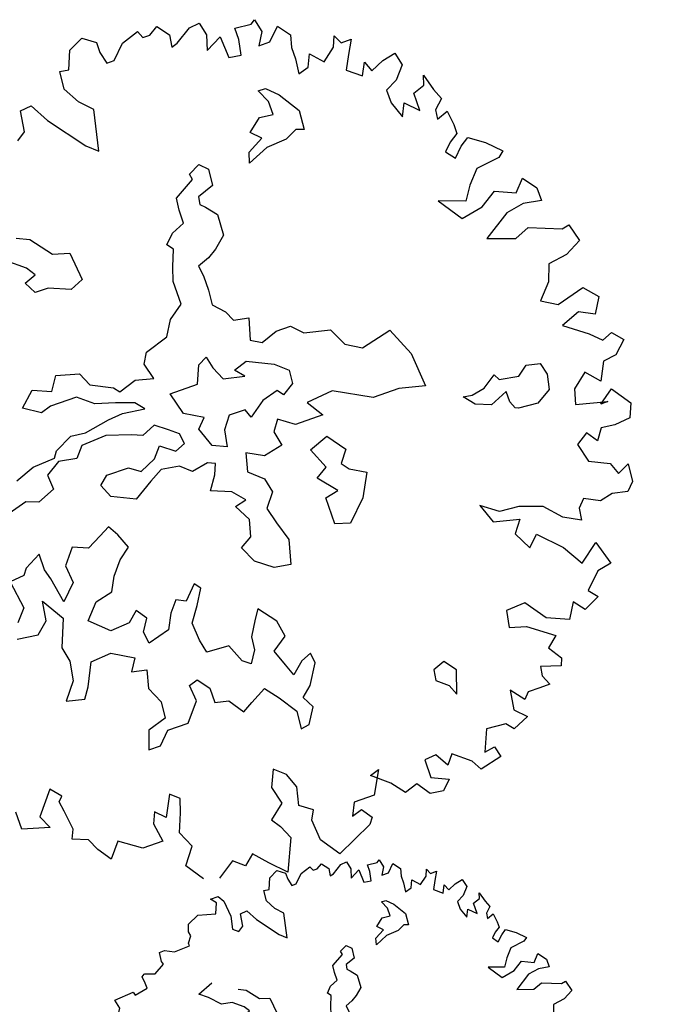
# Model space of a CAD drawing. Units: metres. Extents: x 1667 to 2388, y 291 to 749.
# Drawn here: x 1821 to 1833, y 479 to 497 of the extents above; entities that cross this region are included whole.
import ezdxf

# ---------------------------------------------------------------- set-up
doc = ezdxf.new("R2010")
doc.units = ezdxf.units.M
for name, color, linetype in [('BLUE', 5, 'Continuous'), ('G', 76, 'Continuous'), ('G1', 112, 'Continuous')]:
    doc.layers.add(name, color=color, linetype=linetype)

# ---------------------------------------------------------------- blocks, each defined once
blk = doc.blocks.new('TREE-2')
at = {"layer": 'G1'}
for p, q in [((6.231, 0.158), (6.412, 0.246)), ((6.412, 0.246), (6.557, 0.143)), ((6.142, -0.054), (6.231, 0.158)), ((6.557, 0.143), (6.557, 0.018)), ((6.557, 0.018), (6.593, -0.127)), ((6.682, -0.127), (6.842, 0.034)), ((6.842, 0.034), (7.055, 0.106)), ((7.055, 0.106), (7.091, 0.018)), ((7.091, 0.018), (7.179, 0.018)), ((7.179, 0.018), (7.288, 0.086)), ((7.288, 0.086), (7.397, -0.054)), ((6.018, -0.252), (6.039, -0.039)), ((6.039, -0.039), (6.142, -0.054)), ((7.397, -0.054), (7.376, -0.2)), ((7.449, -0.179), (7.646, -0.054)), ((7.646, -0.054), (7.77, -0.039)), ((7.77, -0.039), (7.807, -0.2)), ((6.593, -0.127), (6.682, -0.127)), ((7.376, -0.2), (7.449, -0.179)), ((7.807, -0.2), (7.755, -0.376)), ((8.346, -0.252), (8.398, -0.215)), ((8.398, -0.215), (8.434, -0.376)), ((5.411, -0.573), (5.448, -0.324)), ((5.448, -0.324), (5.588, -0.309)), ((5.588, -0.309), (5.712, -0.537)), ((6.127, -0.449), (6.018, -0.252)), ((7.755, -0.376), (7.952, -0.272)), ((7.952, -0.272), (7.967, -0.537)), ((8.149, -0.236), (8.346, -0.252)), ((8.149, -0.376), (8.149, -0.236)), ((6.267, -0.594), (6.127, -0.449)), ((8.113, -0.558), (8.149, -0.376)), ((8.434, -0.376), (8.346, -0.521)), ((8.486, -0.521), (8.631, -0.376)), ((8.631, -0.376), (8.74, -0.521)), ((5.302, -0.646), (5.411, -0.573)), ((5.712, -0.537), (6.039, -0.967)), ((7.967, -0.537), (8.113, -0.558)), ((8.346, -0.521), (8.486, -0.521)), ((8.74, -0.521), (8.704, -0.666)), ((6.163, -1.076), (6.267, -0.594)), ((8.704, -0.666), (8.704, -0.807)), ((8.704, -0.807), (8.683, -0.988)), ((8.813, -0.952), (8.88, -0.807)), ((8.88, -0.807), (9.01, -0.952)), ((9.17, -0.827), (9.222, -0.703)), ((9.222, -0.703), (9.274, -0.807)), ((9.274, -0.807), (9.398, -0.807)), ((9.398, -0.807), (9.31, -0.967)), ((9.01, -0.952), (9.17, -0.827)), ((6.039, -0.967), (6.163, -1.076)), ((8.166, -1.022), (8.258, -1.022)), ((8.239, -1.18), (8.166, -1.022)), ((8.258, -1.022), (8.382, -1.147)), ((8.683, -0.988), (8.813, -0.952)), ((9.31, -0.967), (9.222, -1.128)), ((8.382, -1.147), (8.544, -1.397)), ((9.222, -1.128), (9.383, -1.258)), ((9.383, -1.258), (9.456, -1.113)), ((9.456, -1.113), (9.507, -1.237)), ((9.668, -1.164), (9.829, -1.128)), ((9.829, -1.128), (9.865, -1.289)), ((8.239, -1.342), (8.239, -1.18)), ((9.507, -1.237), (9.668, -1.164)), ((7.916, -1.451), (8.078, -1.323)), ((8.078, -1.323), (8.239, -1.342)), ((9.865, -1.289), (9.741, -1.434)), ((8.023, -1.558), (7.916, -1.451)), ((8.544, -1.397), (8.526, -1.628)), ((9.741, -1.434), (9.595, -1.507)), ((10.026, -1.595), (10.062, -1.486)), ((10.062, -1.486), (10.119, -1.683)), ((7.079, -1.68), (7.222, -1.61)), ((7.222, -1.61), (7.31, -1.698)), ((7.828, -1.665), (8.023, -1.558)), ((8.434, -1.595), (8.291, -1.665)), ((8.526, -1.628), (8.434, -1.595)), ((9.595, -1.507), (9.595, -1.668)), ((9.886, -1.647), (10.026, -1.595)), ((4.909, -1.72), (5.053, -1.79)), ((7.094, -1.753), (7.079, -1.68)), ((7.31, -1.698), (7.292, -1.896)), ((7.791, -1.79), (7.828, -1.665)), ((8.041, -1.683), (7.791, -1.79)), ((8.291, -1.665), (8.041, -1.683)), ((9.595, -1.668), (9.668, -1.865)), ((9.668, -1.865), (9.741, -1.719)), ((9.741, -1.719), (9.886, -1.865)), ((9.886, -1.865), (9.886, -1.647)), ((10.119, -1.683), (10.171, -1.813)), ((5.053, -1.79), (5.251, -2.04)), ((6.844, -1.896), (7.094, -1.753)), ((10.171, -1.813), (10.062, -1.917)), ((4.909, -2.095), (4.711, -1.933)), ((6.826, -2.04), (6.844, -1.896)), ((7.094, -1.966), (7.079, -2.058)), ((7.292, -1.896), (7.094, -1.966)), ((10.062, -1.917), (10.047, -2.025)), ((5.251, -2.04), (5.446, -2.095)), ((6.826, -2.201), (6.826, -2.04)), ((7.079, -2.058), (7.13, -2.11)), ((10.047, -2.025), (10.187, -1.974)), ((10.187, -1.974), (10.207, -2.15)), ((4.979, -2.201), (4.909, -2.095)), ((5.446, -2.095), (5.482, -2.436)), ((7.13, -2.11), (7.237, -2.235)), ((10.207, -2.15), (10.207, -2.259)), ((4.836, -2.256), (4.979, -2.201)), ((4.909, -2.399), (4.836, -2.256)), ((6.558, -2.378), (6.664, -2.271)), ((6.664, -2.271), (6.826, -2.201)), ((7.237, -2.235), (7.222, -2.488)), ((10.207, -2.259), (10.098, -2.331)), ((5.071, -2.399), (4.909, -2.399)), ((5.321, -2.506), (5.071, -2.399)), ((6.612, -2.451), (6.558, -2.378)), ((10.098, -2.331), (10.01, -2.42)), ((10.01, -2.42), (10.098, -2.529)), ((10.098, -2.529), (10.207, -2.42)), ((10.207, -2.42), (10.316, -2.347)), ((10.316, -2.347), (10.492, -2.472)), ((5.482, -2.436), (5.321, -2.506)), ((6.539, -2.646), (6.612, -2.451)), ((7.222, -2.488), (7.079, -2.613)), ((10.492, -2.472), (10.653, -2.632)), ((6.487, -2.808), (6.539, -2.646)), ((7.079, -2.613), (6.969, -2.683)), ((10.653, -2.632), (10.581, -2.689)), ((6.969, -2.683), (6.826, -2.738)), ((6.826, -2.738), (6.844, -2.863)), ((10.295, -2.726), (10.15, -2.886)), ((10.581, -2.689), (10.295, -2.726)), ((6.487, -3.094), (6.487, -2.808)), ((6.844, -2.863), (6.844, -3.042)), ((10.15, -2.886), (10.047, -3.047)), ((9.741, -2.938), (9.938, -3.224)), ((10.047, -3.047), (9.741, -2.938)), ((6.308, -3.219), (6.487, -3.094)), ((6.844, -3.042), (6.826, -3.219)), ((10.207, -3.172), (10.404, -3.047)), ((10.404, -3.047), (10.638, -3.151)), ((10.638, -3.151), (10.762, -3.011)), ((10.762, -3.011), (10.887, -3.172)), ((6.201, -3.399), (6.308, -3.219)), ((6.826, -3.219), (6.951, -3.347)), ((9.938, -3.224), (10.207, -3.172)), ((10.887, -3.172), (10.887, -3.333)), ((6.951, -3.347), (7.005, -3.472)), ((10.456, -3.333), (10.135, -3.545)), ((10.674, -3.296), (10.456, -3.333)), ((10.887, -3.333), (10.674, -3.296)), ((4.321, -3.634), (4.498, -3.472)), ((4.498, -3.472), (4.714, -3.561)), ((4.714, -3.561), (4.821, -3.399)), ((4.821, -3.399), (5.089, -3.472)), ((5.089, -3.472), (5.162, -3.634)), ((5.915, -3.49), (6.201, -3.399)), ((7.005, -3.472), (7.185, -3.506)), ((5.842, -3.615), (5.915, -3.49)), ((7.185, -3.506), (7.112, -3.759)), ((10.135, -3.545), (10.456, -3.654)), ((10.456, -3.654), (10.638, -3.582)), ((10.638, -3.582), (11.011, -3.727)), ((4.516, -3.759), (4.321, -3.634)), ((5.162, -3.634), (5.412, -3.759)), ((5.896, -3.81), (5.842, -3.615)), ((4.641, -3.722), (4.516, -3.759)), ((4.964, -3.722), (4.641, -3.722)), ((5.144, -3.865), (4.964, -3.722)), ((5.412, -3.759), (5.467, -3.829)), ((5.467, -3.829), (5.68, -3.759)), ((5.68, -3.759), (5.896, -3.81)), ((6.448, -3.832), (6.558, -3.777)), ((6.558, -3.777), (6.591, -3.92)), ((7.112, -3.759), (7.237, -3.829)), ((7.237, -3.829), (7.435, -3.759)), ((7.435, -3.759), (7.615, -3.759)), ((7.615, -3.759), (7.74, -3.884)), ((11.011, -3.727), (11.099, -3.706)), ((11.099, -3.706), (11.156, -3.924)), ((5.375, -3.935), (5.144, -3.865)), ((5.592, -4.009), (5.375, -3.935)), ((6.36, -4.045), (6.448, -3.832)), ((6.591, -3.92), (6.664, -4.082)), ((7.74, -3.884), (8.044, -3.954)), ((11.156, -3.924), (10.959, -4.028)), ((5.68, -4.115), (5.592, -4.009)), ((6.018, -4.045), (6.36, -4.045)), ((6.091, -4.316), (6.018, -4.045)), ((6.826, -4.03), (6.987, -3.975)), ((6.914, -4.137), (6.826, -4.03)), ((6.987, -3.975), (7.289, -4.118)), ((8.044, -3.954), (8.151, -4.17)), ((10.959, -4.028), (10.726, -4.064)), ((4.535, -4.24), (4.751, -4.133)), ((4.751, -4.133), (4.928, -4.152)), ((4.928, -4.152), (5.232, -4.097)), ((5.232, -4.097), (5.412, -4.079)), ((5.412, -4.079), (5.68, -4.115)), ((6.664, -4.082), (6.914, -4.137)), ((7.289, -4.118), (7.432, -4.243)), ((10.726, -4.064), (10.653, -4.261)), ((4.483, -4.313), (4.535, -4.24)), ((4.839, -4.277), (4.733, -4.402)), ((5.144, -4.258), (4.839, -4.277)), ((5.43, -4.35), (5.144, -4.258)), ((7.432, -4.243), (7.417, -4.405)), ((8.151, -4.17), (8.331, -4.277)), ((8.331, -4.277), (8.705, -4.188)), ((8.705, -4.188), (8.849, -4.527)), ((10.653, -4.261), (10.492, -4.443)), ((3.98, -4.42), (4.212, -4.332)), ((4.212, -4.332), (4.483, -4.313)), ((4.516, -4.365), (4.34, -4.475)), ((4.733, -4.402), (4.516, -4.365)), ((5.555, -4.402), (5.43, -4.35)), ((5.717, -4.332), (5.555, -4.402)), ((5.86, -4.438), (5.717, -4.332)), ((6.305, -4.441), (6.091, -4.316)), ((4.34, -4.475), (4.355, -4.652)), ((5.967, -4.527), (5.86, -4.438)), ((6.198, -4.548), (6.305, -4.441)), ((6.591, -4.511), (6.484, -4.655)), ((6.789, -4.511), (6.591, -4.511)), ((6.826, -4.618), (6.789, -4.511)), ((7.021, -4.475), (6.826, -4.618)), ((7.219, -4.423), (7.021, -4.475)), ((7.273, -4.493), (7.219, -4.423)), ((7.417, -4.405), (7.273, -4.493)), ((10.492, -4.443), (10.674, -4.551)), ((10.674, -4.551), (11.011, -4.458)), ((11.011, -4.458), (11.156, -4.619)), ((5.592, -4.706), (5.698, -4.582)), ((5.698, -4.582), (5.86, -4.706)), ((5.985, -4.652), (5.967, -4.527)), ((6.286, -4.78), (6.198, -4.548)), ((8.849, -4.527), (8.885, -4.941)), ((11.156, -4.619), (11.047, -4.8)), ((3.998, -4.688), (3.675, -4.78)), ((4.142, -4.743), (3.998, -4.688)), ((4.355, -4.652), (4.142, -4.743)), ((4.894, -4.795), (5.001, -4.706)), ((5.001, -4.706), (5.269, -4.706)), ((5.269, -4.706), (5.394, -4.795)), ((5.394, -4.795), (5.592, -4.706)), ((5.86, -4.706), (5.985, -4.652)), ((6.484, -4.655), (6.448, -4.853)), ((7.112, -4.743), (7.024, -4.868)), ((7.292, -4.868), (7.112, -4.743)), ((7.828, -4.636), (7.508, -4.67)), ((7.508, -4.67), (7.633, -4.868)), ((8.258, -4.868), (7.828, -4.636)), ((10.871, -4.712), (10.638, -4.8)), ((11.047, -4.8), (10.871, -4.712)), ((4.964, -4.956), (4.894, -4.795)), ((5.628, -4.85), (5.467, -4.941)), ((5.842, -4.886), (5.628, -4.85)), ((6.448, -4.853), (6.286, -4.78)), ((10.638, -4.8), (10.902, -4.998)), ((5.232, -5.084), (4.964, -4.956)), ((5.467, -4.941), (5.232, -5.084)), ((5.967, -4.993), (5.842, -4.886)), ((6.165, -4.956), (5.967, -4.993)), ((6.253, -4.993), (6.165, -4.956)), ((7.024, -4.868), (7.06, -5.048)), ((7.633, -4.868), (7.292, -4.868)), ((8.58, -4.868), (8.258, -4.868)), ((8.885, -4.941), (8.58, -4.868)), ((6.201, -5.118), (6.253, -4.993)), ((6.631, -4.993), (6.576, -5.209)), ((6.826, -5.1), (6.631, -4.993)), ((7.06, -5.048), (6.826, -5.1)), ((9.528, -5.194), (9.689, -5.084)), ((9.689, -5.084), (9.726, -5.158)), ((10.902, -4.998), (11.032, -5.122)), ((11.032, -5.122), (11.156, -5.07)), ((11.156, -5.07), (11.265, -5.195)), ((6.091, -5.279), (6.201, -5.118)), ((6.576, -5.209), (6.737, -5.353)), ((7.362, -5.209), (7.593, -5.121)), ((7.468, -5.462), (7.362, -5.209)), ((7.593, -5.121), (7.755, -5.337)), ((9.366, -5.337), (9.26, -5.209)), ((9.26, -5.209), (9.366, -5.228)), ((9.366, -5.228), (9.528, -5.194)), ((9.726, -5.158), (9.958, -5.194)), ((9.958, -5.194), (10.082, -5.103)), ((10.082, -5.103), (10.244, -5.139)), ((10.244, -5.139), (10.28, -5.283)), ((11.265, -5.195), (11.12, -5.335)), ((3.944, -5.319), (3.746, -5.426)), ((3.944, -5.514), (3.944, -5.319)), ((4.821, -5.283), (4.693, -5.353)), ((4.891, -5.407), (4.821, -5.283)), ((6.326, -5.371), (6.091, -5.279)), ((9.759, -5.319), (9.546, -5.407)), ((9.759, -5.444), (9.759, -5.319)), ((10.28, -5.283), (10.244, -5.462)), ((3.746, -5.426), (3.691, -5.496)), ((4.337, -5.371), (4.193, -5.551)), ((4.516, -5.444), (4.337, -5.371)), ((4.693, -5.353), (4.516, -5.444)), ((4.964, -5.587), (4.891, -5.407)), ((6.451, -5.514), (6.326, -5.371)), ((6.737, -5.353), (6.774, -5.529)), ((7.755, -5.337), (7.648, -5.481)), ((9.546, -5.407), (9.366, -5.337)), ((10.705, -5.407), (10.529, -5.553)), ((10.85, -5.568), (10.705, -5.407)), ((10.959, -5.355), (10.85, -5.568)), ((11.12, -5.335), (10.959, -5.355)), ((3.691, -5.496), (3.514, -5.514)), ((3.514, -5.514), (3.566, -5.856)), ((3.977, -5.639), (3.944, -5.514)), ((4.193, -5.551), (4.212, -5.767)), ((6.308, -5.548), (6.451, -5.514)), ((6.414, -5.746), (6.308, -5.548)), ((6.774, -5.529), (6.649, -5.691)), ((7.325, -5.551), (7.468, -5.462)), ((7.505, -5.767), (7.325, -5.551)), ((7.648, -5.481), (7.718, -5.569)), ((9.796, -5.532), (9.759, -5.444)), ((9.833, -5.551), (9.796, -5.532)), ((10.064, -5.569), (9.833, -5.551)), ((10.244, -5.462), (10.064, -5.569)), ((10.529, -5.553), (10.477, -5.729)), ((4.032, -5.944), (3.977, -5.639)), ((4.821, -5.694), (4.964, -5.587)), ((7.718, -5.569), (7.898, -5.676)), ((4.212, -5.767), (4.032, -5.944)), ((4.693, -5.856), (4.821, -5.694)), ((6.36, -5.944), (6.414, -5.746)), ((6.649, -5.691), (6.701, -5.889)), ((7.344, -5.801), (7.505, -5.767)), ((7.898, -5.676), (7.755, -5.944)), ((10.477, -5.729), (10.85, -5.822)), ((10.762, -5.822), (10.938, -5.693)), ((10.938, -5.693), (11.099, -5.926)), ((3.566, -5.856), (3.441, -5.999)), ((3.764, -6.087), (3.8, -5.856)), ((3.8, -5.856), (3.962, -6.124)), ((4.605, -6.017), (4.693, -5.856)), ((6.701, -5.889), (6.774, -6.121)), ((7.344, -6.124), (7.344, -5.801)), ((10.85, -5.822), (10.762, -5.822)), ((4.391, -6.069), (4.605, -6.017)), ((6.216, -6.032), (6.36, -5.944)), ((7.755, -5.944), (7.523, -6.179)), ((11.099, -5.926), (11.032, -6.087)), ((3.621, -6.212), (3.764, -6.087)), ((3.962, -6.124), (3.834, -6.447)), ((4.23, -6.249), (4.391, -6.069)), ((6.308, -6.23), (6.216, -6.032)), ((6.774, -6.121), (6.701, -6.407)), ((7.523, -6.179), (7.344, -6.124)), ((10.492, -6.087), (10.347, -6.18)), ((10.581, -6.217), (10.492, -6.087)), ((10.674, -6.087), (10.581, -6.217)), ((10.835, -6.108), (10.674, -6.087)), ((11.032, -6.087), (10.835, -6.108)), ((3.371, -6.179), (3.621, -6.212)), ((4.443, -6.447), (4.23, -6.249)), ((5.552, -6.249), (5.394, -6.41)), ((5.607, -6.322), (5.552, -6.249)), ((6.503, -6.374), (6.308, -6.23)), ((10.347, -6.18), (10.404, -6.408)), ((4.803, -6.322), (4.678, -6.429)), ((4.891, -6.447), (4.803, -6.322)), ((5.284, -6.355), (5.177, -6.483)), ((5.394, -6.41), (5.284, -6.355)), ((5.5, -6.499), (5.607, -6.322)), ((3.834, -6.447), (3.87, -6.627)), ((4.678, -6.429), (4.443, -6.447)), ((4.803, -6.59), (4.891, -6.447)), ((5.177, -6.483), (5.089, -6.66)), ((6.701, -6.407), (6.503, -6.374)), ((9.025, -6.481), (9.113, -6.714)), ((9.222, -6.626), (9.025, -6.481)), ((10.404, -6.408), (10.638, -6.517)), ((4.821, -6.733), (4.803, -6.59)), ((5.375, -6.678), (5.5, -6.499)), ((10.638, -6.517), (10.689, -6.663)), ((10.689, -6.663), (10.835, -6.59)), ((10.835, -6.59), (10.814, -6.803)), ((3.87, -6.627), (3.834, -6.858)), ((4.105, -6.715), (4.355, -6.697)), ((4.355, -6.697), (4.605, -6.84)), ((5.089, -6.66), (4.821, -6.733)), ((5.394, -6.895), (5.375, -6.678)), ((9.113, -6.714), (9.419, -6.787)), ((9.456, -6.642), (9.222, -6.626)), ((9.725, -6.735), (9.456, -6.642)), ((3.977, -6.983), (4.105, -6.715)), ((6.161, -6.77), (6.091, -6.877)), ((6.323, -6.983), (6.161, -6.77)), ((9.419, -6.787), (9.31, -6.932)), ((9.901, -6.932), (9.725, -6.735)), ((10.207, -6.803), (10.119, -6.896)), ((10.384, -6.896), (10.207, -6.803)), ((10.814, -6.803), (10.726, -6.896)), ((3.834, -6.858), (3.675, -7.056)), ((4.605, -6.84), (4.516, -6.983)), ((5.427, -7.056), (5.394, -6.895)), ((6.091, -6.877), (5.982, -7.056)), ((9.31, -6.932), (9.419, -7.145)), ((10.098, -7.036), (9.901, -6.932)), ((10.119, -6.896), (10.098, -7.036)), ((10.544, -6.86), (10.384, -6.896)), ((10.726, -6.896), (10.544, -6.86)), ((3.675, -7.056), (3.889, -7.108)), ((3.889, -7.108), (3.977, -6.983)), ((4.516, -6.983), (4.693, -7.02)), ((4.693, -7.02), (4.641, -7.233)), ((5.695, -7.072), (5.427, -7.056)), ((5.982, -7.056), (5.967, -7.215)), ((6.36, -7.181), (6.323, -6.983)), ((9.419, -7.145), (9.544, -7.02)), ((9.544, -7.02), (9.793, -7.269)), ((5.787, -7.288), (5.695, -7.072)), ((4.641, -7.233), (4.73, -7.431)), ((5.875, -7.358), (5.787, -7.288)), ((5.967, -7.215), (5.875, -7.358)), ((6.18, -7.306), (6.36, -7.181)), ((9.793, -7.269), (9.938, -7.518)), ((5.107, -7.358), (5.214, -7.325)), ((5.123, -7.556), (5.107, -7.358)), ((5.214, -7.325), (5.321, -7.468)), ((6.253, -7.501), (6.18, -7.306)), ((9.938, -7.518), (10.171, -7.342)), ((10.171, -7.342), (10.259, -7.627)), ((4.73, -7.431), (4.711, -7.629)), ((5.321, -7.468), (5.321, -7.645)), ((6.305, -7.645), (6.253, -7.501)), ((6.448, -7.52), (6.305, -7.645)), ((6.573, -7.468), (6.448, -7.52)), ((6.591, -7.593), (6.573, -7.468)), ((4.711, -7.629), (4.48, -7.699)), ((4.946, -7.773), (5.123, -7.556)), ((6.448, -7.824), (6.591, -7.593)), ((10.259, -7.627), (10.083, -7.664)), ((4.48, -7.699), (4.407, -7.916)), ((5.321, -7.645), (5.482, -7.681)), ((5.482, -7.681), (5.607, -7.861)), ((5.732, -7.788), (5.93, -7.681)), ((5.93, -7.681), (6.055, -7.843)), ((8.916, -7.752), (8.88, -7.949)), ((9.15, -7.736), (8.916, -7.752)), ((9.331, -7.985), (9.15, -7.736)), ((10.083, -7.664), (9.901, -7.845)), ((4.55, -7.916), (4.693, -7.773)), ((4.693, -7.773), (4.946, -7.773)), ((5.607, -7.861), (5.732, -7.788)), ((6.055, -7.843), (6.198, -8.059)), ((6.323, -7.931), (6.448, -7.824)), ((9.901, -7.845), (9.99, -7.949)), ((3.156, -7.97), (2.938, -8.239)), ((3.26, -8.094), (3.156, -7.97)), ((4.407, -7.916), (4.55, -7.916)), ((6.396, -8.074), (6.323, -7.931)), ((8.88, -7.949), (9.077, -8.006)), ((9.58, -8.094), (9.331, -7.985)), ((9.689, -7.913), (9.58, -8.094)), ((9.793, -8.042), (9.689, -7.913)), ((9.99, -7.949), (9.793, -8.042)), ((2.689, -8.307), (2.689, -8.094)), ((3.208, -8.146), (3.26, -8.094)), ((6.198, -8.059), (6.18, -8.272)), ((6.286, -8.254), (6.396, -8.074)), ((8.023, -8.074), (7.88, -8.129)), ((8.133, -8.218), (8.023, -8.074)), ((9.077, -8.006), (9.367, -8.219)), ((3.229, -8.271), (3.208, -8.146)), ((7.88, -8.129), (7.861, -8.254)), ((8.041, -8.489), (8.133, -8.218)), ((9.367, -8.219), (9.238, -8.328)), ((3.011, -8.4), (2.689, -8.307)), ((2.938, -8.239), (3.011, -8.4)), ((3.26, -8.504), (3.229, -8.271)), ((6.18, -8.272), (6.286, -8.254)), ((7.861, -8.254), (7.989, -8.361)), ((9.238, -8.328), (9.347, -8.488)), ((7.989, -8.361), (8.041, -8.489)), ((3.208, -8.613), (3.26, -8.504)), ((4.463, -8.488), (4.338, -8.737)), ((4.566, -8.577), (4.463, -8.488)), ((9.077, -8.504), (9.061, -8.613)), ((9.31, -8.577), (9.077, -8.504)), ((9.347, -8.488), (9.31, -8.577)), ((3.389, -8.685), (3.208, -8.613)), ((4.229, -8.628), (4.172, -8.758)), ((4.338, -8.737), (4.229, -8.628)), ((4.514, -8.737), (4.566, -8.577)), ((5.712, -8.613), (5.624, -8.81)), ((5.842, -8.722), (5.712, -8.613)), ((8.652, -8.649), (8.616, -8.883)), ((8.776, -8.81), (8.652, -8.649)), ((9.061, -8.613), (9.113, -8.737)), ((3.457, -8.826), (3.389, -8.685)), ((4.172, -8.758), (4.208, -8.986)), ((4.426, -8.955), (4.514, -8.737)), ((5.909, -8.898), (5.842, -8.722)), ((8.844, -8.737), (8.776, -8.81)), ((8.989, -8.737), (8.844, -8.737)), ((9.113, -8.737), (8.989, -8.737)), ((3.566, -8.986), (3.457, -8.826)), ((3.711, -8.81), (3.566, -8.986)), ((3.96, -8.986), (3.711, -8.81)), ((5.624, -8.81), (5.676, -9.023)), ((5.857, -9.116), (5.909, -8.898)), ((8.616, -8.883), (8.74, -9.007)), ((4.208, -8.986), (3.96, -8.986)), ((4.514, -9.152), (4.426, -8.955)), ((5.676, -9.023), (5.499, -9.168)), ((6.879, -9.023), (6.733, -9.292)), ((6.77, -9.059), (6.879, -9.023)), ((8.237, -8.986), (8.128, -9.24)), ((8.47, -9.007), (8.237, -8.986)), ((8.543, -9.095), (8.47, -9.007)), ((8.74, -9.007), (8.543, -9.095)), ((6.002, -9.22), (5.857, -9.116)), ((6.967, -9.22), (6.77, -9.059)), ((7.573, -9.08), (7.433, -9.095)), ((7.433, -9.095), (7.433, -9.313)), ((7.667, -9.24), (7.573, -9.08)), ((7.755, -9.132), (7.667, -9.24)), ((7.952, -9.292), (7.755, -9.132)), ((4.369, -9.349), (4.514, -9.152)), ((5.499, -9.168), (5.572, -9.277)), ((5.945, -9.329), (6.002, -9.22)), ((7.091, -9.381), (6.967, -9.22)), ((8.128, -9.24), (8.258, -9.22)), ((8.258, -9.22), (8.289, -9.349)), ((4.514, -9.562), (4.369, -9.349)), ((5.572, -9.277), (5.645, -9.438)), ((5.966, -9.578), (5.945, -9.329)), ((6.485, -9.292), (6.412, -9.438)), ((6.733, -9.292), (6.485, -9.292)), ((7.252, -9.329), (7.091, -9.381)), ((7.361, -9.489), (7.252, -9.329)), ((7.433, -9.313), (7.63, -9.401)), ((8.024, -9.417), (7.952, -9.292)), ((8.289, -9.349), (8.024, -9.417)), ((4.908, -9.474), (4.696, -9.614)), ((5.033, -9.578), (4.908, -9.474)), ((5.157, -9.474), (5.033, -9.578)), ((5.302, -9.635), (5.157, -9.474)), ((5.645, -9.438), (5.479, -9.811)), ((6.412, -9.438), (6.536, -9.401)), ((6.536, -9.401), (6.625, -9.526)), ((7.522, -9.51), (7.361, -9.489)), ((7.63, -9.401), (7.522, -9.51)), ((6.127, -9.811), (5.966, -9.578)), ((6.573, -9.598), (6.127, -9.811)), ((6.625, -9.526), (6.573, -9.598)), ((5.479, -9.811), (5.302, -9.635))]:
    blk.add_line(p, q, dxfattribs=at)
blk = doc.blocks.new('TREE-1')
at = {"layer": 'G'}
for p, q in [((6.515, -1.05), (6.696, -0.962)), ((6.696, -0.962), (6.841, -1.065)), ((5.265, -1.065), (5.426, -1.065)), ((5.353, -1.174), (5.265, -1.065)), ((5.426, -1.065), (5.499, -1.19)), ((6.427, -1.262), (6.515, -1.05)), ((6.841, -1.065), (6.841, -1.19)), ((7.127, -1.174), (7.339, -1.102)), ((7.339, -1.102), (7.376, -1.19)), ((7.464, -1.19), (7.573, -1.122)), ((7.573, -1.122), (7.681, -1.262)), ((4.69, -1.387), (4.923, -1.283)), ((4.923, -1.283), (5.265, -1.371)), ((5.265, -1.371), (5.353, -1.174)), ((5.499, -1.19), (5.535, -1.517)), ((6.302, -1.46), (6.323, -1.247)), ((6.323, -1.247), (6.427, -1.262)), ((6.841, -1.19), (6.878, -1.335)), ((6.878, -1.335), (6.966, -1.335)), ((6.966, -1.335), (7.127, -1.174)), ((7.376, -1.19), (7.464, -1.19)), ((7.681, -1.262), (7.661, -1.408)), ((7.733, -1.387), (7.93, -1.262)), ((7.93, -1.262), (8.055, -1.247)), ((8.055, -1.247), (8.091, -1.408)), ((4.638, -1.532), (4.69, -1.387)), ((4.654, -1.62), (4.638, -1.532)), ((5.535, -1.517), (5.478, -1.766)), ((5.696, -1.781), (5.732, -1.532)), ((5.732, -1.532), (5.872, -1.517)), ((5.872, -1.517), (5.996, -1.745)), ((6.411, -1.657), (6.302, -1.46)), ((7.661, -1.408), (7.733, -1.387)), ((8.091, -1.408), (8.039, -1.584)), ((8.039, -1.584), (8.236, -1.48)), ((8.236, -1.48), (8.252, -1.745)), ((8.433, -1.444), (8.63, -1.46)), ((8.433, -1.584), (8.433, -1.444)), ((8.63, -1.46), (8.682, -1.423)), ((8.682, -1.423), (8.718, -1.584)), ((3.938, -1.911), (3.959, -1.729)), ((3.959, -1.729), (4.068, -1.729)), ((4.068, -1.729), (4.244, -1.817)), ((4.565, -1.745), (4.654, -1.62)), ((4.565, -1.802), (4.565, -1.745)), ((5.996, -1.745), (6.323, -2.175)), ((6.551, -1.802), (6.411, -1.657)), ((8.252, -1.745), (8.397, -1.766)), ((8.397, -1.766), (8.433, -1.584)), ((8.718, -1.584), (8.63, -1.729)), ((8.63, -1.729), (8.77, -1.729)), ((8.77, -1.729), (8.915, -1.584)), ((8.915, -1.584), (9.024, -1.729)), ((9.024, -1.729), (8.988, -1.875)), ((3.959, -1.978), (3.938, -1.911)), ((4.244, -1.817), (4.565, -1.802)), ((5.478, -1.766), (5.587, -1.854)), ((5.587, -1.854), (5.696, -1.781)), ((6.447, -2.284), (6.551, -1.802)), ((8.988, -1.875), (8.988, -2.015)), ((9.455, -2.035), (9.506, -1.911)), ((9.506, -1.911), (9.558, -2.015)), ((3.477, -2.072), (3.528, -2.035)), ((3.492, -2.212), (3.477, -2.072)), ((3.528, -2.035), (3.544, -2.035)), ((3.544, -2.035), (3.741, -2.103)), ((3.741, -2.103), (3.959, -1.978)), ((8.988, -2.015), (8.967, -2.196)), ((9.097, -2.16), (9.164, -2.015)), ((9.164, -2.015), (9.294, -2.16)), ((9.294, -2.16), (9.455, -2.035)), ((9.558, -2.015), (9.683, -2.015)), ((9.683, -2.015), (9.595, -2.175)), ((2.813, -2.336), (3.207, -2.3)), ((2.849, -2.518), (2.813, -2.336)), ((3.207, -2.3), (3.222, -2.372)), ((3.222, -2.372), (3.492, -2.321)), ((3.492, -2.321), (3.492, -2.212)), ((6.323, -2.175), (6.447, -2.284)), ((8.45, -2.23), (8.542, -2.23)), ((8.524, -2.388), (8.45, -2.23)), ((8.542, -2.23), (8.667, -2.355)), ((8.967, -2.196), (9.097, -2.16)), ((9.595, -2.175), (9.506, -2.336)), ((9.506, -2.336), (9.667, -2.466)), ((9.667, -2.466), (9.74, -2.321)), ((9.74, -2.321), (9.792, -2.445)), ((9.952, -2.372), (10.113, -2.336)), ((10.113, -2.336), (10.149, -2.497)), ((2.725, -2.715), (2.849, -2.518)), ((8.201, -2.659), (8.362, -2.531)), ((8.362, -2.531), (8.524, -2.55)), ((8.524, -2.55), (8.524, -2.388)), ((8.667, -2.355), (8.828, -2.605)), ((9.792, -2.445), (9.952, -2.372)), ((10.149, -2.497), (10.025, -2.642)), ((2.455, -2.839), (2.725, -2.715)), ((4.423, -2.766), (4.746, -2.641)), ((8.307, -2.766), (8.201, -2.659)), ((8.828, -2.605), (8.81, -2.836)), ((10.025, -2.642), (9.88, -2.715)), ((9.88, -2.715), (9.88, -2.876)), ((10.31, -2.803), (10.346, -2.694)), ((10.346, -2.694), (10.403, -2.891)), ((2.346, -3.021), (2.455, -2.839)), ((4.584, -2.891), (4.423, -2.766)), ((4.782, -3.104), (4.584, -2.891)), ((5.194, -2.928), (5.337, -2.998)), ((7.363, -2.888), (7.506, -2.818)), ((7.378, -2.961), (7.363, -2.888)), ((7.506, -2.818), (7.594, -2.906)), ((7.594, -2.906), (7.576, -3.104)), ((8.076, -2.998), (8.112, -2.873)), ((8.326, -2.891), (8.076, -2.998)), ((8.112, -2.873), (8.307, -2.766)), ((8.575, -2.873), (8.326, -2.891)), ((8.719, -2.803), (8.575, -2.873)), ((8.81, -2.836), (8.719, -2.803)), ((9.88, -2.876), (9.952, -3.073)), ((9.952, -3.073), (10.025, -2.927)), ((10.025, -2.927), (10.17, -3.073)), ((10.17, -2.855), (10.31, -2.803)), ((10.17, -3.073), (10.17, -2.855)), ((10.403, -2.891), (10.455, -3.021)), ((2.528, -3.161), (2.346, -3.021)), ((4.996, -3.141), (4.782, -3.104)), ((5.337, -2.998), (5.535, -3.248)), ((7.11, -3.248), (7.128, -3.104)), ((7.128, -3.104), (7.378, -2.961)), ((7.576, -3.104), (7.378, -3.175)), ((10.346, -3.125), (10.331, -3.234)), ((10.455, -3.021), (10.346, -3.125)), ((2.564, -3.379), (2.528, -3.161)), ((5.194, -3.303), (4.996, -3.141)), ((5.264, -3.409), (5.194, -3.303)), ((5.535, -3.248), (5.73, -3.303)), ((5.73, -3.303), (5.766, -3.644)), ((7.11, -3.409), (7.11, -3.248)), ((7.378, -3.175), (7.363, -3.266)), ((7.363, -3.266), (7.415, -3.318)), ((7.415, -3.318), (7.521, -3.443)), ((10.331, -3.234), (10.471, -3.182)), ((10.471, -3.182), (10.492, -3.358)), ((1.9, -3.519), (2.061, -3.41)), ((2.061, -3.41), (2.367, -3.446)), ((2.367, -3.446), (2.564, -3.379)), ((5.121, -3.464), (5.264, -3.409)), ((5.194, -3.607), (5.121, -3.464)), ((6.842, -3.586), (6.948, -3.479)), ((6.948, -3.479), (7.11, -3.409)), ((7.521, -3.443), (7.506, -3.696)), ((10.492, -3.467), (10.383, -3.54)), ((10.492, -3.358), (10.492, -3.467)), ((2.009, -3.7), (1.9, -3.519)), ((1.916, -3.949), (2.009, -3.7)), ((5.355, -3.607), (5.194, -3.607)), ((5.605, -3.714), (5.355, -3.607)), ((5.766, -3.644), (5.605, -3.714)), ((6.824, -3.854), (6.897, -3.659)), ((6.897, -3.659), (6.842, -3.586)), ((7.506, -3.696), (7.363, -3.821)), ((10.383, -3.54), (10.295, -3.628)), ((10.295, -3.628), (10.383, -3.737)), ((10.383, -3.737), (10.492, -3.628)), ((10.492, -3.628), (10.6, -3.555)), ((10.6, -3.555), (10.777, -3.68)), ((10.777, -3.68), (10.937, -3.84)), ((6.772, -4.016), (6.824, -3.854)), ((7.253, -3.891), (7.11, -3.946)), ((7.363, -3.821), (7.253, -3.891)), ((10.865, -3.897), (10.58, -3.934)), ((10.937, -3.84), (10.865, -3.897)), ((2.077, -4.11), (1.916, -3.949)), ((6.772, -4.302), (6.772, -4.016)), ((7.11, -3.946), (7.128, -4.071)), ((7.128, -4.071), (7.128, -4.25)), ((10.435, -4.095), (10.331, -4.255)), ((10.58, -3.934), (10.435, -4.095)), ((1.651, -4.323), (1.812, -4.271)), ((1.812, -4.271), (2.097, -4.255)), ((2.097, -4.255), (2.077, -4.11)), ((2.58, -4.43), (2.686, -4.144)), ((2.686, -4.144), (2.884, -4.324)), ((2.884, -4.324), (3.028, -4.287)), ((3.028, -4.287), (3.134, -4.467)), ((7.128, -4.25), (7.11, -4.427)), ((10.025, -4.146), (10.222, -4.432)), ((10.331, -4.255), (10.025, -4.146)), ((10.492, -4.38), (10.689, -4.255)), ((10.689, -4.255), (10.922, -4.359)), ((10.922, -4.359), (11.046, -4.219)), ((11.046, -4.219), (11.171, -4.38)), ((1.594, -4.468), (1.651, -4.323)), ((1.703, -4.592), (1.594, -4.468)), ((2.33, -4.522), (2.58, -4.43)), ((3.134, -4.467), (2.954, -4.537)), ((6.485, -4.607), (6.592, -4.427)), ((6.592, -4.427), (6.772, -4.302)), ((7.11, -4.427), (7.235, -4.555)), ((10.222, -4.432), (10.492, -4.38)), ((11.171, -4.38), (11.171, -4.541)), ((1.88, -4.65), (1.703, -4.592)), ((2.04, -4.899), (1.88, -4.65)), ((2.778, -4.647), (2.33, -4.522)), ((3.064, -4.79), (2.778, -4.647)), ((2.954, -4.537), (3.314, -4.68)), ((3.314, -4.68), (3.6, -4.753)), ((4.606, -4.842), (4.782, -4.68)), ((4.782, -4.68), (4.999, -4.769)), ((4.999, -4.769), (5.105, -4.607)), ((5.105, -4.607), (5.373, -4.68)), ((5.373, -4.68), (5.447, -4.842)), ((6.199, -4.698), (6.485, -4.607)), ((7.235, -4.555), (7.29, -4.68)), ((7.29, -4.68), (7.469, -4.714)), ((10.74, -4.541), (10.419, -4.753)), ((10.958, -4.504), (10.74, -4.541)), ((11.171, -4.541), (10.958, -4.504)), ((3.35, -4.79), (3.064, -4.79)), ((3.6, -4.753), (3.35, -4.79)), ((4.801, -4.967), (4.606, -4.842)), ((5.447, -4.842), (5.696, -4.967)), ((6.126, -4.823), (6.199, -4.698)), ((6.181, -5.018), (6.126, -4.823)), ((7.469, -4.714), (7.396, -4.967)), ((10.419, -4.753), (10.74, -4.862)), ((10.74, -4.862), (10.922, -4.79)), ((10.922, -4.79), (11.295, -4.935)), ((2.113, -5.007), (2.04, -4.899)), ((2.077, -5.132), (2.113, -5.007)), ((4.926, -4.93), (4.801, -4.967)), ((5.248, -4.93), (4.926, -4.93)), ((5.428, -5.073), (5.248, -4.93)), ((5.66, -5.143), (5.428, -5.073)), ((5.696, -4.967), (5.751, -5.037)), ((5.751, -5.037), (5.964, -4.967)), ((5.964, -4.967), (6.181, -5.018)), ((6.644, -5.253), (6.732, -5.04)), ((6.732, -5.04), (6.842, -4.985)), ((6.842, -4.985), (6.875, -5.128)), ((7.396, -4.967), (7.521, -5.037)), ((7.521, -5.037), (7.719, -4.967)), ((7.719, -4.967), (7.899, -4.967)), ((7.899, -4.967), (8.024, -5.092)), ((11.295, -4.935), (11.383, -4.914)), ((11.383, -4.914), (11.44, -5.132)), ((1.74, -5.329), (1.812, -5.168)), ((1.812, -5.168), (2.077, -5.132)), ((5.876, -5.217), (5.66, -5.143)), ((5.964, -5.323), (5.876, -5.217)), ((6.303, -5.253), (6.644, -5.253)), ((6.376, -5.524), (6.303, -5.253)), ((6.875, -5.128), (6.948, -5.29)), ((7.11, -5.238), (7.271, -5.183)), ((7.198, -5.345), (7.11, -5.238)), ((7.271, -5.183), (7.573, -5.326)), ((8.024, -5.092), (8.329, -5.162)), ((8.329, -5.162), (8.435, -5.378)), ((11.01, -5.272), (10.937, -5.469)), ((11.243, -5.236), (11.01, -5.272)), ((11.44, -5.132), (11.243, -5.236)), ((1.325, -5.651), (1.382, -5.365)), ((1.382, -5.365), (1.615, -5.293)), ((1.615, -5.293), (1.74, -5.329)), ((4.767, -5.521), (4.819, -5.448)), ((4.819, -5.448), (5.035, -5.342)), ((5.035, -5.342), (5.212, -5.36)), ((5.428, -5.467), (5.124, -5.485)), ((5.212, -5.36), (5.517, -5.305)), ((5.715, -5.558), (5.428, -5.467)), ((5.517, -5.305), (5.696, -5.287)), ((5.696, -5.287), (5.964, -5.323)), ((6.948, -5.29), (7.198, -5.345)), ((7.573, -5.326), (7.716, -5.451)), ((7.716, -5.451), (7.701, -5.613)), ((8.435, -5.378), (8.615, -5.485)), ((8.615, -5.485), (8.99, -5.396)), ((8.99, -5.396), (9.133, -5.735)), ((10.937, -5.469), (10.777, -5.651)), ((1.631, -5.723), (1.325, -5.651)), ((4.158, -5.701), (4.264, -5.628)), ((4.264, -5.628), (4.496, -5.54)), ((4.496, -5.54), (4.767, -5.521)), ((4.801, -5.573), (4.624, -5.683)), ((5.017, -5.61), (4.801, -5.573)), ((5.124, -5.485), (5.017, -5.61)), ((5.84, -5.61), (5.715, -5.558)), ((6.001, -5.54), (5.84, -5.61)), ((6.144, -5.646), (6.001, -5.54)), ((6.251, -5.735), (6.144, -5.646)), ((6.589, -5.649), (6.376, -5.524)), ((6.482, -5.756), (6.589, -5.649)), ((7.503, -5.631), (7.305, -5.683)), ((7.558, -5.701), (7.503, -5.631)), ((7.701, -5.613), (7.558, -5.701)), ((10.777, -5.651), (10.958, -5.76)), ((10.958, -5.76), (11.295, -5.666)), ((11.295, -5.666), (11.44, -5.827)), ((1.558, -5.988), (1.631, -5.723)), ((3.798, -6.003), (3.978, -5.808)), ((3.978, -5.808), (4.158, -5.701)), ((4.639, -5.86), (4.426, -5.951)), ((4.624, -5.683), (4.639, -5.86)), ((5.876, -5.915), (5.983, -5.79)), ((5.983, -5.79), (6.144, -5.915)), ((6.144, -5.915), (6.269, -5.86)), ((6.269, -5.86), (6.251, -5.735)), ((6.571, -5.988), (6.482, -5.756)), ((6.769, -5.863), (6.732, -6.061)), ((6.875, -5.719), (6.769, -5.863)), ((7.073, -5.719), (6.875, -5.719)), ((7.11, -5.826), (7.073, -5.719)), ((7.305, -5.683), (7.11, -5.826)), ((8.112, -5.844), (7.792, -5.878)), ((8.542, -6.076), (8.112, -5.844)), ((9.133, -5.735), (9.169, -6.149)), ((11.44, -5.827), (11.332, -6.009)), ((1.397, -6.097), (1.558, -5.988)), ((2.419, -6.045), (2.237, -6.294)), ((2.543, -6.185), (2.419, -6.045)), ((3.871, -6.094), (3.798, -6.003)), ((3.96, -5.988), (3.871, -6.094)), ((4.283, -5.896), (3.96, -5.988)), ((4.426, -5.951), (4.283, -5.896)), ((5.178, -6.003), (5.285, -5.915)), ((5.248, -6.164), (5.178, -6.003)), ((5.285, -5.915), (5.553, -5.915)), ((5.553, -5.915), (5.678, -6.003)), ((5.678, -6.003), (5.876, -5.915)), ((5.913, -6.058), (5.751, -6.149)), ((6.126, -6.094), (5.913, -6.058)), ((6.732, -6.061), (6.571, -5.988)), ((7.396, -5.951), (7.308, -6.076)), ((7.576, -6.076), (7.396, -5.951)), ((7.792, -5.878), (7.917, -6.076)), ((11.155, -5.92), (10.922, -6.009)), ((10.922, -6.009), (11.186, -6.206)), ((11.332, -6.009), (11.155, -5.92)), ((1.631, -6.242), (1.397, -6.097)), ((1.703, -6.315), (1.631, -6.242)), ((1.952, -6.185), (1.88, -6.346)), ((2.17, -6.185), (1.952, -6.185)), ((2.237, -6.294), (2.17, -6.185)), ((2.543, -6.475), (2.543, -6.185)), ((5.517, -6.292), (5.248, -6.164)), ((5.751, -6.149), (5.517, -6.292)), ((6.251, -6.201), (6.126, -6.094)), ((6.449, -6.164), (6.251, -6.201)), ((6.537, -6.201), (6.449, -6.164)), ((6.485, -6.326), (6.537, -6.201)), ((6.915, -6.201), (6.86, -6.417)), ((7.11, -6.308), (6.915, -6.201)), ((7.308, -6.076), (7.345, -6.256)), ((7.917, -6.076), (7.576, -6.076)), ((8.865, -6.076), (8.542, -6.076)), ((9.169, -6.149), (8.865, -6.076)), ((11.186, -6.206), (11.316, -6.33)), ((1.88, -6.346), (1.703, -6.315)), ((2.186, -6.543), (2.419, -6.346)), ((2.419, -6.346), (2.543, -6.475)), ((6.376, -6.488), (6.485, -6.326)), ((6.86, -6.417), (7.022, -6.561)), ((7.345, -6.256), (7.11, -6.308)), ((7.646, -6.417), (7.878, -6.329)), ((7.753, -6.67), (7.646, -6.417)), ((7.878, -6.329), (8.039, -6.545)), ((9.651, -6.545), (9.544, -6.417)), ((9.544, -6.417), (9.651, -6.436)), ((9.651, -6.436), (9.812, -6.402)), ((9.812, -6.402), (9.974, -6.292)), ((9.974, -6.292), (10.01, -6.366)), ((10.01, -6.366), (10.242, -6.402)), ((10.242, -6.402), (10.367, -6.311)), ((10.367, -6.311), (10.528, -6.347)), ((10.528, -6.347), (10.565, -6.491)), ((11.316, -6.33), (11.44, -6.278)), ((11.549, -6.403), (11.404, -6.543)), ((11.44, -6.278), (11.549, -6.403)), ((1.828, -6.812), (2.009, -6.543)), ((2.009, -6.543), (2.186, -6.543)), ((4.03, -6.634), (3.975, -6.704)), ((4.228, -6.527), (4.03, -6.634)), ((4.228, -6.722), (4.228, -6.527)), ((4.621, -6.579), (4.478, -6.759)), ((4.801, -6.652), (4.621, -6.579)), ((4.977, -6.561), (4.801, -6.652)), ((5.105, -6.491), (4.977, -6.561)), ((5.175, -6.616), (5.105, -6.491)), ((5.248, -6.795), (5.175, -6.616)), ((6.61, -6.579), (6.376, -6.488)), ((6.735, -6.722), (6.61, -6.579)), ((7.022, -6.561), (7.058, -6.737)), ((8.039, -6.545), (7.933, -6.689)), ((9.831, -6.616), (9.651, -6.545)), ((10.044, -6.527), (9.831, -6.616)), ((10.044, -6.652), (10.044, -6.527)), ((10.565, -6.491), (10.528, -6.67)), ((10.989, -6.615), (10.813, -6.761)), ((11.135, -6.776), (10.989, -6.615)), ((11.243, -6.564), (11.135, -6.776)), ((11.404, -6.543), (11.243, -6.564)), ((1.631, -6.921), (1.828, -6.812)), ((2.598, -6.814), (2.543, -6.939)), ((2.741, -6.939), (2.598, -6.814)), ((3.975, -6.704), (3.798, -6.722)), ((3.798, -6.722), (3.85, -7.064)), ((4.261, -6.847), (4.228, -6.722)), ((4.478, -6.759), (4.496, -6.975)), ((5.105, -6.902), (5.248, -6.795)), ((6.592, -6.756), (6.735, -6.722)), ((6.699, -6.954), (6.592, -6.756)), ((7.058, -6.737), (6.933, -6.899)), ((7.61, -6.759), (7.753, -6.67)), ((7.789, -6.975), (7.61, -6.759)), ((7.933, -6.689), (8.003, -6.777)), ((8.003, -6.777), (8.182, -6.884)), ((10.08, -6.74), (10.044, -6.652)), ((10.117, -6.759), (10.08, -6.74)), ((10.348, -6.777), (10.117, -6.759)), ((10.528, -6.67), (10.348, -6.777)), ((10.813, -6.761), (10.761, -6.937)), ((1.719, -6.994), (1.631, -6.921)), ((1.916, -7.046), (1.719, -6.994)), ((2.366, -7.009), (2.348, -7.207)), ((2.543, -6.939), (2.366, -7.009)), ((2.973, -6.957), (2.741, -6.939)), ((3.152, -7.064), (2.973, -6.957)), ((4.316, -7.152), (4.261, -6.847)), ((4.496, -6.975), (4.316, -7.152)), ((4.977, -7.064), (5.105, -6.902)), ((6.644, -7.152), (6.699, -6.954)), ((6.933, -6.899), (6.985, -7.097)), ((7.628, -7.009), (7.789, -6.975)), ((7.628, -7.332), (7.628, -7.009)), ((8.182, -6.884), (8.039, -7.152)), ((10.761, -6.937), (11.135, -7.03)), ((11.046, -7.03), (11.223, -6.901)), ((11.135, -7.03), (11.046, -7.03)), ((11.223, -6.901), (11.383, -7.134)), ((1.812, -7.243), (1.916, -7.046)), ((2.348, -7.207), (2.561, -7.225)), ((2.561, -7.225), (2.778, -7.493)), ((2.796, -7.243), (2.939, -7.207)), ((2.939, -7.207), (3.152, -7.243)), ((3.152, -7.243), (3.152, -7.064)), ((3.725, -7.207), (3.655, -7.387)), ((3.85, -7.064), (3.725, -7.207)), ((4.048, -7.295), (4.085, -7.064)), ((4.085, -7.064), (4.246, -7.332)), ((4.676, -7.277), (4.889, -7.225)), ((4.889, -7.225), (4.977, -7.064)), ((6.501, -7.24), (6.644, -7.152)), ((6.985, -7.097), (7.058, -7.329)), ((8.039, -7.152), (7.808, -7.387)), ((11.383, -7.134), (11.316, -7.295)), ((1.776, -7.279), (1.812, -7.243)), ((1.828, -7.316), (1.776, -7.279)), ((1.88, -7.601), (1.828, -7.316)), ((2.778, -7.493), (2.796, -7.243)), ((3.655, -7.387), (3.905, -7.42)), ((3.905, -7.42), (4.048, -7.295)), ((4.246, -7.332), (4.118, -7.655)), ((4.514, -7.457), (4.676, -7.277)), ((6.592, -7.438), (6.501, -7.24)), ((7.058, -7.329), (6.985, -7.615)), ((7.808, -7.387), (7.628, -7.332)), ((10.777, -7.295), (10.632, -7.388)), ((10.632, -7.388), (10.689, -7.616)), ((10.865, -7.425), (10.777, -7.295)), ((10.958, -7.295), (10.865, -7.425)), ((11.119, -7.316), (10.958, -7.295)), ((11.316, -7.295), (11.119, -7.316)), ((1.9, -7.689), (1.88, -7.601)), ((4.728, -7.655), (4.514, -7.457)), ((5.087, -7.53), (4.962, -7.637)), ((5.175, -7.655), (5.087, -7.53)), ((5.568, -7.563), (5.462, -7.691)), ((5.678, -7.618), (5.568, -7.563)), ((5.836, -7.457), (5.678, -7.618)), ((5.785, -7.707), (5.891, -7.53)), ((5.891, -7.53), (5.836, -7.457)), ((6.787, -7.582), (6.592, -7.438)), ((6.985, -7.615), (6.787, -7.582)), ((10.689, -7.616), (10.922, -7.725)), ((2.009, -7.762), (1.9, -7.689)), ((2.113, -7.798), (2.009, -7.762)), ((2.113, -7.98), (2.113, -7.798)), ((4.118, -7.655), (4.155, -7.835)), ((4.962, -7.637), (4.728, -7.655)), ((5.087, -7.798), (5.175, -7.655)), ((5.105, -7.941), (5.087, -7.798)), ((5.462, -7.691), (5.373, -7.868)), ((5.66, -7.886), (5.785, -7.707)), ((9.309, -7.689), (9.398, -7.922)), ((9.506, -7.834), (9.309, -7.689)), ((10.922, -7.725), (10.974, -7.871)), ((10.974, -7.871), (11.119, -7.798)), ((11.119, -7.798), (11.098, -8.011)), ((2.113, -8.156), (2.113, -7.98)), ((4.155, -7.835), (4.118, -8.066)), ((4.261, -8.191), (4.389, -7.923)), ((4.389, -7.923), (4.639, -7.905)), ((4.639, -7.905), (4.889, -8.048)), ((5.373, -7.868), (5.105, -7.941)), ((5.678, -8.103), (5.66, -7.886)), ((6.446, -7.978), (6.376, -8.085)), ((6.607, -8.191), (6.446, -7.978)), ((9.398, -7.922), (9.704, -7.995)), ((9.74, -7.85), (9.506, -7.834)), ((9.704, -7.995), (9.595, -8.14)), ((10.009, -7.943), (9.74, -7.85)), ((10.186, -8.14), (10.009, -7.943)), ((10.492, -8.011), (10.403, -8.104)), ((10.668, -8.104), (10.492, -8.011)), ((11.098, -8.011), (11.01, -8.104)), ((2.455, -8.068), (2.113, -8.156)), ((2.434, -8.301), (2.455, -8.068)), ((4.118, -8.066), (3.96, -8.264)), ((4.173, -8.316), (4.261, -8.191)), ((4.889, -8.048), (4.801, -8.191)), ((4.801, -8.191), (4.977, -8.228)), ((5.712, -8.264), (5.678, -8.103)), ((6.376, -8.085), (6.266, -8.264)), ((6.644, -8.389), (6.607, -8.191)), ((9.595, -8.14), (9.704, -8.353)), ((10.383, -8.244), (10.186, -8.14)), ((10.403, -8.104), (10.383, -8.244)), ((10.829, -8.068), (10.668, -8.104)), ((11.01, -8.104), (10.829, -8.068)), ((2.331, -8.353), (2.434, -8.301)), ((2.419, -8.462), (2.331, -8.353)), ((3.96, -8.264), (4.173, -8.316)), ((4.977, -8.228), (4.926, -8.441)), ((5.98, -8.28), (5.712, -8.264)), ((6.071, -8.496), (5.98, -8.28)), ((6.266, -8.264), (6.251, -8.423)), ((6.464, -8.514), (6.644, -8.389)), ((9.704, -8.353), (9.828, -8.229)), ((9.828, -8.229), (10.077, -8.477)), ((2.528, -8.441), (2.419, -8.462)), ((2.668, -8.659), (2.528, -8.441)), ((4.926, -8.441), (5.014, -8.639)), ((5.392, -8.566), (5.498, -8.533)), ((5.407, -8.764), (5.392, -8.566)), ((5.498, -8.533), (5.605, -8.676)), ((6.159, -8.566), (6.071, -8.496)), ((6.251, -8.423), (6.159, -8.566)), ((6.537, -8.709), (6.464, -8.514)), ((10.077, -8.477), (10.222, -8.726)), ((10.222, -8.726), (10.455, -8.55)), ((10.455, -8.55), (10.543, -8.835)), ((2.528, -8.784), (2.668, -8.659)), ((2.631, -8.924), (2.528, -8.784)), ((5.014, -8.639), (4.996, -8.837)), ((5.23, -8.981), (5.407, -8.764)), ((5.605, -8.676), (5.605, -8.853)), ((6.589, -8.853), (6.537, -8.709)), ((6.732, -8.728), (6.589, -8.853)), ((6.857, -8.676), (6.732, -8.728)), ((6.875, -8.801), (6.857, -8.676)), ((2.652, -8.924), (2.631, -8.924)), ((2.828, -8.799), (2.652, -8.924)), ((2.989, -8.96), (2.828, -8.799)), ((2.865, -9.017), (2.989, -8.96)), ((4.764, -8.907), (4.691, -9.124)), ((4.996, -8.837), (4.764, -8.907)), ((4.834, -9.124), (4.977, -8.981)), ((4.977, -8.981), (5.23, -8.981)), ((5.605, -8.853), (5.766, -8.889)), ((5.766, -8.889), (5.891, -9.069)), ((6.016, -8.996), (6.214, -8.889)), ((6.214, -8.889), (6.339, -9.051)), ((6.732, -9.032), (6.875, -8.801)), ((9.201, -8.96), (9.164, -9.157)), ((9.434, -8.944), (9.201, -8.96)), ((9.615, -9.193), (9.434, -8.944)), ((10.367, -8.872), (10.186, -9.053)), ((10.543, -8.835), (10.367, -8.872)), ((2.813, -9.214), (2.865, -9.017)), ((3.44, -9.178), (3.222, -9.447)), ((3.544, -9.302), (3.44, -9.178)), ((4.691, -9.124), (4.834, -9.124)), ((5.891, -9.069), (6.016, -8.996)), ((6.339, -9.051), (6.482, -9.267)), ((6.607, -9.139), (6.732, -9.032)), ((6.68, -9.282), (6.607, -9.139)), ((9.164, -9.157), (9.361, -9.214)), ((9.973, -9.121), (9.864, -9.302)), ((10.077, -9.25), (9.973, -9.121)), ((10.274, -9.157), (10.077, -9.25)), ((10.186, -9.053), (10.274, -9.157)), ((2.974, -9.302), (2.813, -9.214)), ((2.974, -9.515), (2.974, -9.302)), ((3.492, -9.354), (3.544, -9.302)), ((3.513, -9.479), (3.492, -9.354)), ((6.482, -9.267), (6.464, -9.48)), ((6.571, -9.462), (6.68, -9.282)), ((8.164, -9.337), (8.146, -9.462)), ((8.307, -9.282), (8.164, -9.337)), ((8.417, -9.426), (8.307, -9.282)), ((9.361, -9.214), (9.652, -9.427)), ((9.864, -9.302), (9.615, -9.193)), ((3.295, -9.608), (2.974, -9.515)), ((3.222, -9.447), (3.295, -9.608)), ((3.544, -9.712), (3.513, -9.479)), ((6.464, -9.48), (6.571, -9.462)), ((8.146, -9.462), (8.274, -9.569)), ((8.274, -9.569), (8.326, -9.697)), ((8.326, -9.697), (8.417, -9.426)), ((9.652, -9.427), (9.522, -9.536)), ((9.522, -9.536), (9.631, -9.696)), ((3.492, -9.821), (3.544, -9.712)), ((4.747, -9.696), (4.622, -9.945)), ((4.851, -9.785), (4.747, -9.696)), ((9.361, -9.712), (9.346, -9.821)), ((9.595, -9.785), (9.361, -9.712)), ((9.631, -9.696), (9.595, -9.785)), ((3.674, -9.894), (3.492, -9.821)), ((3.741, -10.034), (3.674, -9.894)), ((4.514, -9.836), (4.456, -9.966)), ((4.456, -9.966), (4.493, -10.194)), ((4.622, -9.945), (4.514, -9.836)), ((4.711, -10.163), (4.799, -9.945)), ((4.799, -9.945), (4.851, -9.785)), ((5.996, -9.821), (5.908, -10.018)), ((6.126, -9.93), (5.996, -9.821)), ((6.193, -10.106), (6.126, -9.93)), ((8.936, -9.857), (8.9, -10.091)), ((9.061, -10.018), (8.936, -9.857)), ((9.128, -9.945), (9.061, -10.018)), ((9.273, -9.945), (9.128, -9.945)), ((9.398, -9.945), (9.273, -9.945)), ((9.346, -9.821), (9.398, -9.945)), ((3.85, -10.194), (3.741, -10.034)), ((3.995, -10.018), (3.85, -10.194)), ((4.244, -10.194), (3.995, -10.018)), ((4.799, -10.36), (4.711, -10.163)), ((5.908, -10.018), (5.96, -10.231)), ((6.142, -10.324), (6.193, -10.106)), ((8.9, -10.091), (9.024, -10.215)), ((4.493, -10.194), (4.244, -10.194)), ((5.96, -10.231), (5.784, -10.376)), ((6.287, -10.428), (6.142, -10.324)), ((7.163, -10.231), (7.018, -10.5)), ((7.054, -10.267), (7.163, -10.231)), ((7.251, -10.428), (7.054, -10.267)), ((7.858, -10.288), (7.718, -10.303)), ((7.718, -10.303), (7.718, -10.521)), ((7.951, -10.449), (7.858, -10.288)), ((8.039, -10.34), (7.951, -10.449)), ((8.236, -10.5), (8.039, -10.34)), ((8.521, -10.194), (8.412, -10.449)), ((8.755, -10.215), (8.521, -10.194)), ((8.827, -10.303), (8.755, -10.215)), ((9.024, -10.215), (8.827, -10.303)), ((4.654, -10.557), (4.799, -10.36)), ((5.784, -10.376), (5.856, -10.485)), ((5.856, -10.485), (5.929, -10.646)), ((6.23, -10.537), (6.287, -10.428)), ((6.25, -10.786), (6.23, -10.537)), ((6.769, -10.5), (6.696, -10.646)), ((7.018, -10.5), (6.769, -10.5)), ((7.376, -10.589), (7.251, -10.428)), ((7.536, -10.537), (7.376, -10.589)), ((7.645, -10.698), (7.536, -10.537)), ((7.718, -10.521), (7.915, -10.609)), ((8.309, -10.625), (8.236, -10.5)), ((8.412, -10.449), (8.542, -10.428)), ((8.542, -10.428), (8.573, -10.557)), ((4.799, -10.77), (4.654, -10.557)), ((5.193, -10.682), (4.98, -10.822)), ((5.317, -10.786), (5.193, -10.682)), ((5.442, -10.682), (5.317, -10.786)), ((5.587, -10.843), (5.442, -10.682)), ((5.929, -10.646), (5.763, -11.019)), ((6.696, -10.646), (6.821, -10.609)), ((6.821, -10.609), (6.909, -10.734)), ((6.909, -10.734), (6.857, -10.806)), ((7.806, -10.718), (7.645, -10.698)), ((7.915, -10.609), (7.806, -10.718)), ((8.573, -10.557), (8.309, -10.625)), ((5.763, -11.019), (5.587, -10.843)), ((6.411, -11.019), (6.25, -10.786)), ((6.857, -10.806), (6.411, -11.019))]:
    blk.add_line(p, q, dxfattribs=at)

msp = doc.modelspace()

# ---------------------------------------------------------------- block references
at = {"layer": 'BLUE', "xscale": 0.8885278618018229, "yscale": 0.8885278618016628, "zscale": 0.8885278618018783, "rotation": 19.17306922766036}
msp.add_blockref('TREE-1', (1819.831, 480.683), dxfattribs=at)
at = {"layer": 'G1', "xscale": 1.500000000000143, "yscale": 1.5, "zscale": 1.5, "rotation": 19.17306922766346}
msp.add_blockref('TREE-2', (1813.328, 493.006), dxfattribs=at)

doc.saveas('drawing.dxf')
